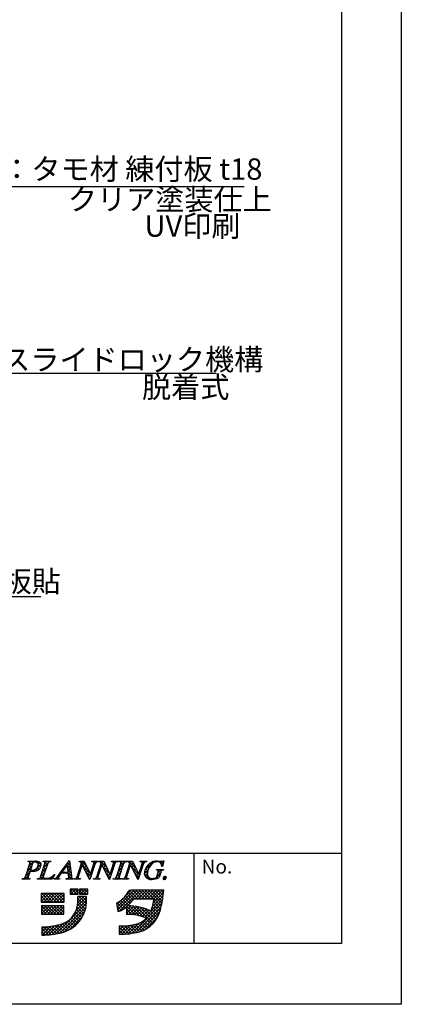
# Model space of a CAD drawing. Units: millimetres. Extents: x 2373 to 2670, y 1358 to 1568.
# Drawn here: x 2616 to 2670, y 1358 to 1496 of the extents above; entities that cross this region are included whole.
import ezdxf

# ---------------------------------------------------------------- set-up
doc = ezdxf.new("R2010")
doc.units = ezdxf.units.MM
for name, color, linetype in [('枠ライン', 9, 'Continuous'), ('枠文字', 4, 'Continuous'), ('注釈', 2, 'Continuous')]:
    doc.layers.add(name, color=color, linetype=linetype)
doc.styles.add('角ゴ', font='txt.shx', dxfattribs={"bigfont": 'extfont.shx'})

msp = doc.modelspace()

# ---------------------------------------------------------------- linework, layer by layer
at = {"layer": '枠ライン'}
for p, q in [((2661.2, 1378.721), (2380.976, 1378.722)), ((2640.453, 1366.039), (2640.453, 1378.721))]:
    msp.add_line(p, q, dxfattribs=at)
at = {"layer": '枠ライン', "ltscale": 0.3}
for points in [[(2372.588, 1567.501), (2669.588, 1567.501), (2669.588, 1357.501), (2372.588, 1357.501)], [(2380.976, 1557.857), (2661.2, 1557.857), (2661.2, 1366.039), (2380.976, 1366.039)]]:
    msp.add_lwpolyline(points, close=True, dxfattribs=at)
at = {"layer": '枠文字'}
for p, q in [((2616.75, 1375.414), (2617.364, 1377.333)), ((2617.122, 1377.565), (2617.145, 1377.638)), ((2617.145, 1377.638), (2618.109, 1377.638)), ((2617.751, 1377.321), (2617.447, 1376.373)), ((2618.879, 1375.414), (2619.493, 1377.333)), ((2619.232, 1377.565), (2619.255, 1377.638)), ((2619.255, 1377.638), (2620.318, 1377.638)), ((2619.883, 1377.333), (2619.269, 1375.414)), ((2620.318, 1377.638), (2620.294, 1377.565)), ((2621.522, 1375.849), (2622.888, 1377.692)), ((2622.651, 1377.141), (2621.875, 1376.091)), ((2622.757, 1376.091), (2622.651, 1377.141)), ((2622.888, 1377.692), (2622.965, 1377.692)), ((2622.965, 1377.692), (2623.213, 1375.555)), ((2624.009, 1375.414), (2624.63, 1377.356)), ((2624.736, 1377.161), (2624.177, 1375.414)), ((2624.327, 1377.565), (2624.35, 1377.638)), ((2624.35, 1377.638), (2625.004, 1377.638)), ((2624.63, 1377.356), (2624.612, 1377.394)), ((2624.744, 1377.161), (2624.736, 1377.161)), ((2625.759, 1375.054), (2624.744, 1377.161)), ((2625.004, 1377.638), (2625.879, 1375.8)), ((2626.546, 1377.333), (2625.817, 1375.054)), ((2625.887, 1375.8), (2626.378, 1377.333)), ((2626.082, 1377.565), (2626.105, 1377.638)), ((2626.105, 1377.638), (2627.015, 1377.638)), ((2626.769, 1375.414), (2627.39, 1377.356)), ((2627.496, 1377.161), (2626.937, 1375.414)), ((2627.015, 1377.638), (2626.991, 1377.565)), ((2627.087, 1377.565), (2627.11, 1377.638)), ((2627.11, 1377.638), (2627.764, 1377.638)), ((2627.39, 1377.356), (2627.372, 1377.394)), ((2627.504, 1377.161), (2627.496, 1377.161)), ((2628.519, 1375.054), (2627.504, 1377.161)), ((2627.764, 1377.638), (2628.639, 1375.8)), ((2629.306, 1377.333), (2628.577, 1375.054)), ((2628.647, 1375.8), (2629.138, 1377.333)), ((2628.842, 1377.565), (2628.865, 1377.638)), ((2628.865, 1377.638), (2629.775, 1377.638)), ((2629.556, 1375.414), (2630.17, 1377.333)), ((2629.775, 1377.638), (2629.752, 1377.565)), ((2629.87, 1377.565), (2629.893, 1377.638)), ((2629.893, 1377.638), (2631.032, 1377.638)), ((2630.56, 1377.333), (2629.946, 1375.414)), ((2630.801, 1375.414), (2631.423, 1377.356)), ((2631.529, 1377.161), (2630.969, 1375.414)), ((2631.032, 1377.638), (2631.009, 1377.565)), ((2631.119, 1377.565), (2631.142, 1377.638)), ((2631.142, 1377.638), (2631.796, 1377.638)), ((2631.423, 1377.356), (2631.405, 1377.394)), ((2631.536, 1377.161), (2631.529, 1377.161)), ((2632.551, 1375.054), (2631.536, 1377.161)), ((2631.796, 1377.638), (2632.672, 1375.8)), ((2633.338, 1377.333), (2632.609, 1375.054)), ((2632.68, 1375.8), (2633.17, 1377.333)), ((2632.874, 1377.565), (2632.897, 1377.638)), ((2632.897, 1377.638), (2633.807, 1377.638)), ((2633.807, 1377.638), (2633.783, 1377.565)), ((2636.228, 1377.692), (2636.003, 1376.881)), ((2636.148, 1377.692), (2636.228, 1377.692)), ((2617.402, 1376.232), (2617.14, 1375.414)), ((2617.447, 1376.373), (2617.631, 1376.361)), ((2620.898, 1375.773), (2620.501, 1375.108)), ((2620.802, 1375.773), (2620.898, 1375.773)), ((2622.76, 1375.934), (2621.759, 1375.934)), ((2621.875, 1376.091), (2622.757, 1376.091)), ((2622.795, 1375.609), (2622.76, 1375.934)), ((2625.879, 1375.8), (2625.887, 1375.8)), ((2628.639, 1375.8), (2628.647, 1375.8)), ((2632.672, 1375.8), (2632.68, 1375.8)), ((2635.175, 1376.396), (2635.198, 1376.469)), ((2635.198, 1376.469), (2636.173, 1376.469)), ((2635.219, 1375.482), (2635.401, 1376.052)), ((2635.772, 1376.052), (2635.54, 1375.325)), ((2636.003, 1376.881), (2635.916, 1376.881)), ((2636.173, 1376.469), (2636.15, 1376.396)), ((2616.316, 1375.108), (2616.339, 1375.181)), ((2617.378, 1375.108), (2616.316, 1375.108)), ((2617.402, 1375.181), (2617.378, 1375.108)), ((2618.445, 1375.108), (2618.468, 1375.181)), ((2620.501, 1375.108), (2618.445, 1375.108)), ((2620.792, 1375.108), (2620.815, 1375.181)), ((2621.548, 1375.108), (2620.792, 1375.108)), ((2621.572, 1375.181), (2621.548, 1375.108)), ((2622.458, 1375.108), (2622.481, 1375.181)), ((2623.433, 1375.108), (2622.458, 1375.108)), ((2623.456, 1375.181), (2623.433, 1375.108)), ((2623.54, 1375.108), (2623.563, 1375.181)), ((2624.45, 1375.108), (2623.54, 1375.108)), ((2624.473, 1375.181), (2624.45, 1375.108)), ((2625.817, 1375.054), (2625.759, 1375.054)), ((2626.3, 1375.108), (2626.324, 1375.181)), ((2627.21, 1375.108), (2626.3, 1375.108)), ((2627.233, 1375.181), (2627.21, 1375.108)), ((2628.577, 1375.054), (2628.519, 1375.054)), ((2629.084, 1375.108), (2629.107, 1375.181)), ((2630.223, 1375.108), (2629.084, 1375.108)), ((2630.246, 1375.181), (2630.223, 1375.108)), ((2630.332, 1375.108), (2630.356, 1375.181)), ((2631.242, 1375.108), (2630.332, 1375.108)), ((2631.266, 1375.181), (2631.242, 1375.108)), ((2632.609, 1375.054), (2632.551, 1375.054)), ((2622.206, 1373.071), (2618.973, 1373.071)), ((2618.973, 1373.071), (2618.973, 1371.888)), ((2622.206, 1371.888), (2622.206, 1373.071)), ((2624.178, 1373.722), (2623.034, 1373.722)), ((2623.034, 1373.722), (2623.034, 1373.012)), ((2623.034, 1373.012), (2624.178, 1373.012)), ((2624.178, 1373.012), (2624.178, 1373.722)), ((2624.375, 1373.722), (2624.375, 1373.012)), ((2625.519, 1373.722), (2624.375, 1373.722)), ((2624.375, 1373.012), (2625.519, 1373.012)), ((2625.519, 1373.012), (2625.519, 1373.722)), ((2631.592, 1373.533), (2631.276, 1373.534)), ((2635.524, 1373.545), (2631.592, 1373.545)), ((2631.592, 1373.545), (2631.592, 1373.533)), ((2636.19, 1373.545), (2635.524, 1373.545)), ((2636.111, 1372.883), (2636.19, 1373.545)), ((2618.973, 1371.888), (2622.206, 1371.888)), ((2622.167, 1371.376), (2619.012, 1371.376)), ((2619.012, 1371.376), (2619.012, 1370.192)), ((2622.167, 1370.192), (2622.167, 1371.376)), ((2625.322, 1372.676), (2624.139, 1372.676)), ((2629.572, 1371.724), (2629.747, 1370.553)), ((2632.001, 1372.361), (2634.837, 1372.361)), ((2619.012, 1370.192), (2622.167, 1370.192)), ((2630.961, 1371.206), (2630.961, 1370.153)), ((2619.051, 1368.417), (2619.051, 1367.234)), ((2629.932, 1368.535), (2629.932, 1367.352))]:
    msp.add_line(p, q, dxfattribs=at)
at = {"layer": '枠文字', "linetype": 'Continuous'}
for p, q in [((2617.191, 1377.582), (2617.143, 1377.63)), ((2617.208, 1376.844), (2618.002, 1377.638)), ((2617.571, 1376.76), (2617.276, 1377.056)), ((2617.371, 1377.449), (2617.56, 1377.638)), ((2617.679, 1377.095), (2617.378, 1377.396)), ((2617.792, 1377.423), (2617.577, 1377.638)), ((2618.176, 1377.481), (2618.019, 1377.638)), ((2618.267, 1377.461), (2618.427, 1377.621)), ((2618.402, 1376.712), (2618.957, 1377.267)), ((2618.977, 1377.122), (2618.493, 1377.606)), ((2618.521, 1377.273), (2618.751, 1377.504)), ((2618.866, 1376.791), (2618.546, 1377.111)), ((2619.271, 1377.581), (2619.328, 1377.638)), ((2619.299, 1376.725), (2619.872, 1377.299)), ((2619.434, 1377.549), (2619.345, 1377.638)), ((2619.72, 1376.821), (2619.424, 1377.117)), ((2619.827, 1377.156), (2619.468, 1377.515)), ((2619.504, 1377.373), (2619.77, 1377.638)), ((2619.976, 1377.449), (2619.787, 1377.638)), ((2620.105, 1377.531), (2620.212, 1377.638)), ((2620.296, 1377.571), (2620.229, 1377.638)), ((2622.584, 1377.05), (2622.486, 1377.149)), ((2622.666, 1376.998), (2623.006, 1377.339)), ((2623.099, 1376.535), (2622.669, 1376.966)), ((2623.041, 1377.035), (2622.674, 1377.403)), ((2622.706, 1376.597), (2623.052, 1376.943)), ((2622.805, 1377.58), (2622.917, 1377.692)), ((2622.983, 1377.535), (2622.862, 1377.657)), ((2624.616, 1376.786), (2624.489, 1376.914)), ((2624.51, 1377.517), (2624.631, 1377.638)), ((2624.555, 1377.12), (2625.026, 1377.591)), ((2624.723, 1377.121), (2624.596, 1377.248)), ((2625.328, 1376.959), (2624.648, 1377.638)), ((2625.729, 1376.115), (2624.801, 1377.044)), ((2624.84, 1376.963), (2625.169, 1377.292)), ((2624.983, 1376.664), (2625.311, 1376.993)), ((2626.374, 1376.796), (2626.247, 1376.923)), ((2626.293, 1377.533), (2626.399, 1377.638)), ((2626.304, 1377.101), (2626.572, 1377.37)), ((2626.482, 1377.131), (2626.354, 1377.258)), ((2626.626, 1377.428), (2626.416, 1377.638)), ((2626.662, 1377.459), (2626.841, 1377.638)), ((2626.932, 1377.564), (2626.858, 1377.638)), ((2627.197, 1377.553), (2627.283, 1377.638)), ((2628.186, 1376.752), (2627.3, 1377.638)), ((2627.457, 1377.039), (2627.33, 1377.166)), ((2627.366, 1377.279), (2627.725, 1377.638)), ((2627.564, 1377.036), (2627.894, 1377.365)), ((2627.708, 1376.738), (2628.037, 1377.066)), ((2627.785, 1377.595), (2627.742, 1377.638)), ((2628.971, 1377.559), (2629.051, 1377.638)), ((2629.334, 1377.372), (2629.068, 1377.638)), ((2629.215, 1377.048), (2629.088, 1377.176)), ((2629.115, 1377.261), (2629.493, 1377.638)), ((2629.6, 1377.548), (2629.509, 1377.638)), ((2629.874, 1377.578), (2629.934, 1377.638)), ((2630.041, 1377.549), (2629.951, 1377.638)), ((2630.009, 1376.829), (2630.818, 1377.638)), ((2630.38, 1376.768), (2630.084, 1377.063)), ((2630.177, 1377.439), (2630.376, 1377.638)), ((2630.487, 1377.103), (2630.184, 1377.406)), ((2630.622, 1377.41), (2630.393, 1377.638)), ((2630.913, 1377.56), (2630.835, 1377.638)), ((2631.185, 1377.563), (2631.26, 1377.638)), ((2631.217, 1376.711), (2631.464, 1376.958)), ((2632.269, 1376.647), (2631.277, 1377.638)), ((2631.477, 1376.997), (2631.349, 1377.124)), ((2631.422, 1377.358), (2631.702, 1377.638)), ((2631.579, 1377.073), (2631.909, 1377.402)), ((2631.866, 1377.491), (2631.719, 1377.638)), ((2631.722, 1376.774), (2632.051, 1377.103)), ((2632.956, 1377.566), (2633.028, 1377.638)), ((2632.965, 1376.692), (2633.212, 1376.938)), ((2633.343, 1377.34), (2633.045, 1377.638)), ((2633.234, 1377.007), (2633.107, 1377.134)), ((2633.174, 1377.342), (2633.47, 1377.638)), ((2633.59, 1377.535), (2633.487, 1377.638)), ((2633.567, 1376.409), (2634.744, 1377.587)), ((2634.237, 1376.888), (2634.007, 1377.118)), ((2634.426, 1377.141), (2634.244, 1377.323)), ((2634.659, 1377.35), (2634.518, 1377.491)), ((2634.959, 1377.492), (2634.835, 1377.616)), ((2635.128, 1377.529), (2635.291, 1377.691)), ((2635.349, 1377.544), (2635.206, 1377.686)), ((2635.549, 1377.508), (2635.664, 1377.623)), ((2636.101, 1377.234), (2635.713, 1377.622)), ((2635.797, 1377.314), (2636.175, 1377.692)), ((2635.907, 1376.982), (2636.079, 1377.153)), ((2636.005, 1376.888), (2635.907, 1376.986)), ((2636.197, 1377.58), (2636.1, 1377.677)), ((2616.792, 1375.544), (2617.366, 1376.118)), ((2617.143, 1375.421), (2616.847, 1375.716)), ((2617.25, 1375.756), (2616.954, 1376.051)), ((2617, 1376.194), (2617.574, 1376.768)), ((2617.357, 1376.09), (2617.061, 1376.386)), ((2617.464, 1376.425), (2617.168, 1376.721)), ((2617.472, 1376.225), (2617.611, 1376.363)), ((2617.676, 1376.213), (2617.521, 1376.368)), ((2617.891, 1376.202), (2618.201, 1376.511)), ((2618.107, 1376.224), (2617.943, 1376.388)), ((2618.429, 1376.344), (2618.236, 1376.537)), ((2618.68, 1376.536), (2618.442, 1376.774)), ((2618.566, 1376.435), (2618.763, 1376.631)), ((2618.883, 1375.426), (2619.457, 1375.999)), ((2619.291, 1375.482), (2618.996, 1375.778)), ((2619.091, 1376.075), (2619.664, 1376.649)), ((2619.398, 1375.817), (2619.103, 1376.112)), ((2619.505, 1376.152), (2619.21, 1376.447)), ((2619.613, 1376.487), (2619.317, 1376.782)), ((2620.849, 1375.692), (2620.788, 1375.753)), ((2621.473, 1375.51), (2621.356, 1375.627)), ((2621.539, 1375.872), (2622.207, 1376.54)), ((2621.65, 1375.775), (2621.545, 1375.88)), ((2621.933, 1375.934), (2621.733, 1376.134)), ((2622.021, 1376.288), (2621.921, 1376.388)), ((2622.043, 1375.934), (2622.2, 1376.091)), ((2622.209, 1376.542), (2622.109, 1376.641)), ((2622.375, 1375.934), (2622.218, 1376.091)), ((2622.396, 1376.796), (2622.298, 1376.895)), ((2622.485, 1375.934), (2622.642, 1376.091)), ((2623.215, 1375.535), (2622.66, 1376.091)), ((2623.157, 1376.035), (2622.719, 1376.474)), ((2622.747, 1376.196), (2623.098, 1376.547)), ((2622.776, 1375.783), (2623.144, 1376.151)), ((2622.837, 1375.402), (2623.19, 1375.755)), ((2624.188, 1375.447), (2624.061, 1375.574)), ((2624.139, 1375.82), (2624.386, 1376.068)), ((2624.295, 1375.782), (2624.168, 1375.909)), ((2624.402, 1376.116), (2624.275, 1376.244)), ((2624.347, 1376.47), (2624.594, 1376.717)), ((2624.509, 1376.451), (2624.382, 1376.579)), ((2625.127, 1376.366), (2625.454, 1376.693)), ((2625.946, 1375.456), (2625.212, 1376.191)), ((2625.271, 1376.068), (2625.596, 1376.394)), ((2625.414, 1375.77), (2625.739, 1376.094)), ((2625.558, 1375.472), (2625.886, 1375.8)), ((2625.888, 1375.801), (2626.135, 1376.049)), ((2626.053, 1375.791), (2625.925, 1375.919)), ((2626.16, 1376.126), (2626.033, 1376.254)), ((2626.096, 1376.451), (2626.343, 1376.699)), ((2626.267, 1376.461), (2626.14, 1376.588)), ((2626.521, 1375.108), (2626.99, 1375.577)), ((2627.029, 1375.7), (2626.901, 1375.827)), ((2626.95, 1375.98), (2627.197, 1376.227)), ((2627.136, 1376.034), (2627.008, 1376.162)), ((2627.243, 1376.369), (2627.116, 1376.497)), ((2627.158, 1376.629), (2627.405, 1376.877)), ((2627.35, 1376.704), (2627.223, 1376.831)), ((2628.587, 1375.909), (2627.661, 1376.835)), ((2627.852, 1376.439), (2628.179, 1376.767)), ((2627.996, 1376.141), (2628.322, 1376.467)), ((2628.68, 1375.374), (2628.072, 1375.982)), ((2628.139, 1375.843), (2628.464, 1376.168)), ((2628.283, 1375.545), (2628.607, 1375.868)), ((2628.427, 1375.246), (2628.738, 1375.558)), ((2628.787, 1375.709), (2628.659, 1375.837)), ((2628.699, 1375.96), (2628.946, 1376.208)), ((2628.894, 1376.044), (2628.766, 1376.172)), ((2629.001, 1376.379), (2628.874, 1376.506)), ((2628.907, 1376.611), (2629.154, 1376.858)), ((2629.108, 1376.714), (2628.981, 1376.841)), ((2629.593, 1375.529), (2630.167, 1376.103)), ((2629.951, 1375.429), (2629.656, 1375.724)), ((2630.058, 1375.764), (2629.763, 1376.059)), ((2629.801, 1376.179), (2630.375, 1376.752)), ((2630.165, 1376.098), (2629.87, 1376.394)), ((2630.272, 1376.433), (2629.977, 1376.729)), ((2630.799, 1375.41), (2631.047, 1375.657)), ((2631.048, 1375.658), (2630.92, 1375.785)), ((2631.008, 1376.06), (2631.256, 1376.308)), ((2631.155, 1375.993), (2631.027, 1376.12)), ((2631.262, 1376.327), (2631.135, 1376.455)), ((2631.369, 1376.662), (2631.242, 1376.79)), ((2632.671, 1375.803), (2631.744, 1376.729)), ((2631.866, 1376.476), (2632.194, 1376.804)), ((2632.01, 1376.178), (2632.336, 1376.504)), ((2632.154, 1375.88), (2632.479, 1376.205)), ((2632.698, 1375.333), (2632.155, 1375.876)), ((2632.297, 1375.581), (2632.622, 1375.906)), ((2632.441, 1375.283), (2632.796, 1375.638)), ((2632.806, 1375.668), (2632.674, 1375.8)), ((2632.758, 1376.042), (2633.004, 1376.288)), ((2632.913, 1376.003), (2632.786, 1376.13)), ((2633.02, 1376.338), (2632.893, 1376.465)), ((2633.127, 1376.672), (2633, 1376.799)), ((2634.286, 1375.071), (2633.463, 1375.894)), ((2633.466, 1375.866), (2634.005, 1376.405)), ((2633.909, 1375.89), (2633.517, 1376.282)), ((2633.567, 1375.526), (2633.909, 1375.867)), ((2633.965, 1376.276), (2633.644, 1376.597)), ((2634.082, 1376.601), (2633.806, 1376.877)), ((2634.925, 1375.116), (2635.731, 1375.921)), ((2635.314, 1376.389), (2635.394, 1376.469)), ((2635.603, 1375.522), (2635.322, 1375.803)), ((2635.393, 1376.025), (2635.836, 1376.469)), ((2635.71, 1375.857), (2635.426, 1376.141)), ((2635.813, 1376.196), (2635.54, 1376.469)), ((2636.063, 1376.388), (2635.982, 1376.469)), ((2616.356, 1375.108), (2616.424, 1375.176)), ((2616.572, 1375.108), (2616.493, 1375.186)), ((2617.014, 1375.108), (2616.737, 1375.384)), ((2616.798, 1375.108), (2617.158, 1375.468)), ((2617.24, 1375.108), (2617.291, 1375.16)), ((2617.397, 1375.166), (2617.389, 1375.175)), ((2618.566, 1375.108), (2618.652, 1375.195)), ((2618.781, 1375.108), (2618.683, 1375.207)), ((2619.223, 1375.108), (2618.889, 1375.443)), ((2619.008, 1375.108), (2619.267, 1375.367)), ((2619.449, 1375.108), (2619.605, 1375.264)), ((2619.665, 1375.108), (2619.507, 1375.267)), ((2619.891, 1375.108), (2620.048, 1375.265)), ((2620.107, 1375.108), (2619.964, 1375.251)), ((2620.519, 1375.138), (2620.309, 1375.348)), ((2620.333, 1375.108), (2620.75, 1375.524)), ((2620.684, 1375.415), (2620.579, 1375.52)), ((2620.8, 1375.133), (2620.857, 1375.189)), ((2620.991, 1375.108), (2620.898, 1375.201)), ((2621.433, 1375.108), (2621.157, 1375.384)), ((2621.217, 1375.108), (2621.362, 1375.253)), ((2622.543, 1375.108), (2622.609, 1375.174)), ((2622.759, 1375.108), (2622.673, 1375.194)), ((2623.201, 1375.108), (2622.841, 1375.467)), ((2622.985, 1375.108), (2623.249, 1375.372)), ((2623.427, 1375.108), (2623.436, 1375.117)), ((2623.643, 1375.108), (2623.572, 1375.179)), ((2623.869, 1375.108), (2624.179, 1375.418)), ((2624.085, 1375.108), (2623.915, 1375.278)), ((2624.311, 1375.108), (2624.384, 1375.181)), ((2624.469, 1375.166), (2624.455, 1375.179)), ((2625.839, 1375.122), (2625.623, 1375.338)), ((2625.702, 1375.173), (2625.927, 1375.399)), ((2626.736, 1375.108), (2626.613, 1375.231)), ((2626.925, 1375.361), (2626.794, 1375.492)), ((2626.962, 1375.108), (2627.055, 1375.201)), ((2627.178, 1375.108), (2627.098, 1375.189)), ((2628.558, 1375.054), (2628.483, 1375.129)), ((2629.172, 1375.108), (2629.239, 1375.175)), ((2629.388, 1375.108), (2629.307, 1375.189)), ((2629.83, 1375.108), (2629.546, 1375.392)), ((2629.614, 1375.108), (2629.959, 1375.453)), ((2630.056, 1375.108), (2630.132, 1375.184)), ((2630.235, 1375.145), (2630.202, 1375.178)), ((2630.498, 1375.108), (2630.594, 1375.204)), ((2630.714, 1375.108), (2630.61, 1375.212)), ((2630.967, 1375.297), (2630.813, 1375.451)), ((2630.94, 1375.108), (2631.048, 1375.216)), ((2631.156, 1375.108), (2631.047, 1375.217)), ((2633.775, 1375.292), (2633.999, 1375.515)), ((2634.059, 1375.134), (2634.221, 1375.296)), ((2634.423, 1375.056), (2634.578, 1375.211)), ((2634.721, 1375.079), (2634.588, 1375.211)), ((2635.085, 1375.156), (2634.973, 1375.268)), ((2635.414, 1375.27), (2635.217, 1375.467)), ((2636.449, 1375.118), (2636.184, 1375.383)), ((2636.201, 1375.066), (2636.552, 1375.417)), ((2618.973, 1372.864), (2619.181, 1373.071)), ((2618.973, 1372.422), (2619.622, 1373.071)), ((2618.973, 1371.98), (2620.064, 1373.071)), ((2620.234, 1371.888), (2619.05, 1373.071)), ((2619.323, 1371.888), (2620.506, 1373.071)), ((2620.676, 1371.888), (2619.492, 1373.071)), ((2619.765, 1371.888), (2620.948, 1373.071)), ((2621.118, 1371.888), (2619.934, 1373.071)), ((2620.207, 1371.888), (2621.39, 1373.071)), ((2621.559, 1371.888), (2620.376, 1373.071)), ((2620.649, 1371.888), (2621.832, 1373.071)), ((2622.001, 1371.888), (2620.818, 1373.071)), ((2621.091, 1371.888), (2622.206, 1373.003)), ((2622.206, 1372.125), (2621.26, 1373.071)), ((2622.206, 1372.567), (2621.702, 1373.071)), ((2622.206, 1373.009), (2622.144, 1373.071)), ((2623.034, 1373.39), (2623.366, 1373.722)), ((2623.529, 1373.012), (2623.034, 1373.507)), ((2623.087, 1373.012), (2623.034, 1373.065)), ((2623.099, 1373.012), (2623.808, 1373.722)), ((2623.971, 1373.012), (2623.261, 1373.722)), ((2623.541, 1373.012), (2624.178, 1373.65)), ((2624.178, 1373.247), (2623.703, 1373.722)), ((2623.983, 1373.012), (2624.178, 1373.208)), ((2624.178, 1373.689), (2624.145, 1373.722)), ((2624.375, 1373.405), (2624.692, 1373.722)), ((2624.855, 1373.012), (2624.375, 1373.492)), ((2624.413, 1373.012), (2624.375, 1373.05)), ((2624.425, 1373.012), (2625.134, 1373.722)), ((2625.297, 1373.012), (2624.587, 1373.722)), ((2624.866, 1373.012), (2625.519, 1373.665)), ((2625.519, 1373.232), (2625.029, 1373.722)), ((2625.308, 1373.012), (2625.519, 1373.223)), ((2625.519, 1373.673), (2625.471, 1373.722)), ((2629.655, 1371.171), (2632.028, 1373.545)), ((2629.712, 1370.787), (2632.47, 1373.545)), ((2629.979, 1370.611), (2632.912, 1373.545)), ((2631.681, 1371.931), (2630.842, 1372.77)), ((2630.942, 1372.901), (2631.575, 1373.533)), ((2631.874, 1372.18), (2631.03, 1373.024)), ((2632.135, 1372.361), (2631.202, 1373.294)), ((2632.577, 1372.361), (2631.405, 1373.533)), ((2633.019, 1372.361), (2631.835, 1373.545)), ((2632.171, 1372.361), (2633.354, 1373.545)), ((2633.461, 1372.361), (2632.277, 1373.545)), ((2632.613, 1372.361), (2633.796, 1373.545)), ((2633.902, 1372.361), (2632.719, 1373.545)), ((2633.054, 1372.361), (2634.238, 1373.545)), ((2634.344, 1372.361), (2633.161, 1373.545)), ((2633.496, 1372.361), (2634.68, 1373.545)), ((2634.786, 1372.361), (2633.603, 1373.545)), ((2633.938, 1372.361), (2635.122, 1373.545)), ((2635.927, 1371.662), (2634.045, 1373.545)), ((2634.38, 1372.361), (2635.564, 1373.545)), ((2635.997, 1372.035), (2634.487, 1373.545)), ((2634.74, 1371.837), (2636.155, 1373.252)), ((2634.822, 1372.361), (2636.006, 1373.545)), ((2636.056, 1372.418), (2634.929, 1373.545)), ((2636.104, 1372.811), (2635.371, 1373.545)), ((2636.15, 1373.207), (2635.813, 1373.545)), ((2619.792, 1371.888), (2618.973, 1372.706)), ((2619.35, 1371.888), (2618.973, 1372.264)), ((2619.012, 1371.135), (2619.253, 1371.376)), ((2619.012, 1370.693), (2619.695, 1371.376)), ((2619.012, 1370.251), (2620.136, 1371.376)), ((2619.395, 1370.192), (2620.578, 1371.376)), ((2620.604, 1370.192), (2619.42, 1371.376)), ((2619.837, 1370.192), (2621.02, 1371.376)), ((2621.045, 1370.192), (2619.862, 1371.376)), ((2620.279, 1370.192), (2621.462, 1371.376)), ((2621.487, 1370.192), (2620.304, 1371.376)), ((2620.721, 1370.192), (2621.904, 1371.376)), ((2621.929, 1370.192), (2620.746, 1371.376)), ((2621.028, 1367.406), (2625.341, 1371.719)), ((2622.167, 1370.396), (2621.188, 1371.376)), ((2621.533, 1371.888), (2622.206, 1372.562)), ((2622.167, 1370.838), (2621.63, 1371.376)), ((2621.975, 1371.888), (2622.206, 1372.12)), ((2622.167, 1371.28), (2622.072, 1371.376)), ((2623.867, 1370.687), (2625.356, 1372.176)), ((2624.048, 1371.31), (2625.331, 1372.593)), ((2625.095, 1370.562), (2624.084, 1371.573)), ((2624.105, 1371.809), (2624.972, 1372.676)), ((2625.199, 1370.9), (2624.117, 1371.982)), ((2624.132, 1372.277), (2624.531, 1372.676)), ((2625.28, 1371.261), (2624.136, 1372.405)), ((2625.335, 1371.648), (2624.307, 1372.676)), ((2625.357, 1372.068), (2624.749, 1372.676)), ((2625.338, 1372.529), (2625.191, 1372.676)), ((2629.597, 1371.556), (2630.094, 1372.052)), ((2630.521, 1370.882), (2629.641, 1371.761)), ((2630.781, 1371.063), (2629.916, 1371.928)), ((2632.217, 1370.069), (2630.173, 1372.113)), ((2631.257, 1371.471), (2630.413, 1372.315)), ((2631.475, 1371.695), (2630.636, 1372.534)), ((2631.713, 1367.484), (2635.936, 1371.708)), ((2633.495, 1369.708), (2636.03, 1372.243)), ((2634.596, 1371.251), (2636.098, 1372.753)), ((2635.67, 1370.594), (2634.682, 1371.582)), ((2635.761, 1370.945), (2634.762, 1371.943)), ((2635.849, 1371.299), (2634.83, 1372.318)), ((2620.162, 1370.192), (2619.012, 1371.342)), ((2619.72, 1370.192), (2619.012, 1370.9)), ((2619.278, 1370.192), (2619.012, 1370.458)), ((2621.163, 1370.192), (2622.167, 1371.197)), ((2621.581, 1367.517), (2625.27, 1371.206)), ((2621.605, 1370.192), (2622.167, 1370.755)), ((2622.047, 1370.192), (2622.167, 1370.313)), ((2622.186, 1367.679), (2625.11, 1370.604)), ((2624.493, 1369.397), (2623.647, 1370.242)), ((2624.669, 1369.663), (2623.8, 1370.531)), ((2624.828, 1369.945), (2623.927, 1370.847)), ((2624.971, 1370.244), (2624.024, 1371.191)), ((2630.242, 1370.719), (2629.631, 1371.329)), ((2629.924, 1370.595), (2629.709, 1370.81)), ((2630.961, 1370.71), (2631.59, 1371.339)), ((2630.961, 1371.152), (2631.145, 1371.335)), ((2630.961, 1370.268), (2632.007, 1371.313)), ((2631.711, 1370.134), (2630.961, 1370.883)), ((2631.246, 1370.156), (2630.961, 1370.441)), ((2631.291, 1370.155), (2632.399, 1371.264)), ((2632.782, 1369.946), (2631.387, 1371.341)), ((2631.711, 1370.134), (2632.771, 1371.194)), ((2633.44, 1369.73), (2631.844, 1371.327)), ((2632.106, 1370.087), (2633.125, 1371.106)), ((2632.248, 1367.577), (2635.81, 1371.14)), ((2634.726, 1368.886), (2632.339, 1371.274)), ((2632.48, 1370.019), (2633.462, 1371.001)), ((2632.817, 1367.704), (2635.656, 1370.543)), ((2632.835, 1369.932), (2633.785, 1370.882)), ((2634.929, 1369.125), (2632.886, 1371.168)), ((2633.173, 1369.828), (2634.093, 1370.748)), ((2635.115, 1369.381), (2633.512, 1370.984)), ((2635.283, 1369.655), (2634.282, 1370.655)), ((2635.433, 1369.947), (2634.487, 1370.893)), ((2635.563, 1370.259), (2634.59, 1371.232)), ((2620.013, 1367.275), (2621.428, 1368.69)), ((2620.508, 1367.327), (2622.068, 1368.888)), ((2622.22, 1367.691), (2621.264, 1368.648)), ((2622.538, 1367.815), (2621.613, 1368.741)), ((2622.838, 1367.958), (2621.952, 1368.844)), ((2623.121, 1368.117), (2622.264, 1368.974)), ((2623.387, 1368.293), (2622.55, 1369.13)), ((2623.638, 1368.484), (2622.813, 1369.309)), ((2622.986, 1368.038), (2624.751, 1369.803)), ((2623.874, 1368.69), (2623.054, 1369.51)), ((2624.095, 1368.91), (2623.273, 1369.732)), ((2624.301, 1369.146), (2623.471, 1369.976)), ((2630.26, 1367.357), (2631.528, 1368.625)), ((2630.723, 1367.378), (2632.079, 1368.734)), ((2631.206, 1367.419), (2632.698, 1368.911)), ((2632.456, 1367.62), (2631.462, 1368.615)), ((2632.815, 1367.704), (2631.837, 1368.681)), ((2633.146, 1367.814), (2632.197, 1368.763)), ((2633.456, 1367.947), (2632.544, 1368.858)), ((2633.745, 1368.099), (2632.865, 1368.98)), ((2634.016, 1368.27), (2633.156, 1369.131)), ((2634.269, 1368.459), (2633.42, 1369.308)), ((2633.546, 1367.991), (2635.369, 1369.814)), ((2634.506, 1368.664), (2633.659, 1369.511)), ((2619.051, 1367.639), (2619.843, 1368.43)), ((2619.051, 1368.081), (2619.384, 1368.413)), ((2619.987, 1367.273), (2619.051, 1368.209)), ((2619.572, 1367.246), (2619.051, 1367.767)), ((2619.142, 1367.235), (2619.051, 1367.325)), ((2619.089, 1367.234), (2620.331, 1368.476)), ((2620.389, 1367.313), (2619.289, 1368.413)), ((2619.541, 1367.245), (2620.855, 1368.559)), ((2620.779, 1367.365), (2619.721, 1368.423)), ((2621.157, 1367.429), (2620.132, 1368.454)), ((2621.524, 1367.504), (2620.525, 1368.503)), ((2621.881, 1367.589), (2620.902, 1368.568)), ((2629.932, 1367.471), (2631.022, 1368.561)), ((2629.932, 1367.913), (2630.55, 1368.531)), ((2629.932, 1368.355), (2630.106, 1368.529)), ((2630.917, 1367.392), (2629.932, 1368.377)), ((2630.501, 1367.365), (2629.932, 1367.935)), ((2630.072, 1367.353), (2629.932, 1367.493)), ((2631.319, 1367.432), (2630.224, 1368.527)), ((2631.709, 1367.484), (2630.657, 1368.535)), ((2632.088, 1367.547), (2631.069, 1368.565))]:
    msp.add_line(p, q, dxfattribs=at)
at = {"layer": '枠文字'}
for centre, radius, start, end in [((2617.197, 1377.401), 0.181, 337.612, 114.631), ((2617.716, 1377.197), 0.84, 264.176, 342.356), ((2617.886, 1377.311), 1.109, 261.841, 342.252), ((2617.947, 1377.301), 0.198, 81.842, 174.332), ((2617.997, 1376.477), 1.021, 70.875, 91.219), ((2618.209, 1376.517), 1.126, 58.308, 95.116), ((2618.228, 1377.133), 0.325, 21.154, 71.439), ((2617.992, 1377.121), 0.554, 341.186, 13.514), ((2618.57, 1377.138), 0.407, 336.023, 55.624), ((2619.32, 1377.401), 0.186, 338.326, 118.294), ((2620.278, 1377.115), 0.451, 87.935, 151.141), ((2624.35, 1377.281), 0.285, 23.197, 94.591), ((2626.125, 1377.147), 0.421, 58.69, 95.944), ((2626.235, 1377.395), 0.156, 336.441, 45.753), ((2626.973, 1377.058), 0.508, 87.917, 147.286), ((2627.11, 1377.28), 0.286, 23.301, 94.487), ((2628.885, 1377.147), 0.42, 58.682, 95.937), ((2628.995, 1377.395), 0.156, 336.489, 45.801), ((2629.733, 1377.058), 0.508, 87.917, 147.286), ((2629.915, 1377.142), 0.425, 58.833, 96.087), ((2630.029, 1377.395), 0.155, 336.347, 46.285), ((2630.99, 1377.054), 0.512, 87.843, 146.998), ((2631.142, 1377.28), 0.286, 23.331, 94.518), ((2632.917, 1377.147), 0.421, 58.703, 95.957), ((2633.027, 1377.395), 0.156, 336.462, 45.774), ((2633.765, 1377.058), 0.508, 87.917, 147.286), ((2635.376, 1375.778), 1.916, 92.616, 162.136), ((2636.056, 1375.717), 2.164, 139.423, 163.4), ((2635.278, 1376.428), 1.111, 90.028, 141.185), ((2635.354, 1377.003), 0.541, 30.06, 98.116), ((2635.718, 1378.976), 1.354, 251.484, 288.516), ((2634.925, 1376.854), 0.991, 1.606, 25.129), ((2617.734, 1379.136), 2.923, 263.472, 269.887), ((2619.824, 1376.41), 1.167, 259.094, 326.941), ((2615.726, 1380.03), 7.147, 319.382, 324.194), ((2638.02, 1364.652), 19.791, 145.248, 147.31), ((2622.559, 1375.452), 0.283, 254.047, 33.553), ((2623.94, 1375.602), 0.728, 183.692, 211.74), ((2634.406, 1375.961), 0.945, 154.69, 215.342), ((2634.54, 1375.842), 0.632, 179.293, 274.483), ((2635.454, 1375.862), 1.545, 162.175, 180.471), ((2635.229, 1376.109), 0.293, 50.285, 100.57), ((2634.985, 1376.215), 0.447, 338.623, 15.431), ((2636.141, 1376.027), 0.369, 88.577, 176.178), ((2616.403, 1375.547), 0.371, 260.041, 339.034), ((2617.313, 1375.345), 0.186, 158.326, 298.294), ((2618.533, 1375.546), 0.371, 259.919, 339.115), ((2619.354, 1375.385), 0.0893, 161.037, 261.355), ((2619.579, 1376.154), 0.89, 254.445, 271.602), ((2620.722, 1375.726), 0.553, 279.73, 320.99), ((2621.494, 1375.296), 0.139, 160.947, 303.962), ((2623.438, 1375.378), 0.198, 233.498, 275.201), ((2623.646, 1375.566), 0.394, 257.884, 337.282), ((2624.319, 1375.351), 0.155, 156.103, 225.832), ((2624.429, 1375.594), 0.416, 238.468, 276.169), ((2626.406, 1375.565), 0.393, 257.92, 337.319), ((2627.08, 1375.351), 0.155, 156.242, 225.762), ((2627.189, 1375.594), 0.416, 238.463, 276.164), ((2629.191, 1375.568), 0.396, 257.721, 337.12), ((2630.087, 1375.352), 0.155, 156.347, 226.285), ((2630.201, 1375.604), 0.425, 238.832, 276.086), ((2630.438, 1375.565), 0.393, 257.902, 337.3), ((2631.113, 1375.352), 0.156, 156.649, 225.751), ((2631.222, 1375.599), 0.421, 238.689, 275.944), ((2634.484, 1376.233), 1.179, 223.965, 270.306), ((2634.3, 1377.957), 2.909, 273.742, 295.222), ((2634.614, 1376.378), 1.166, 268.804, 291.874), ((2635.001, 1375.51), 0.22, 282.47, 352.825), ((2636.261, 1375.209), 0.155, 155.953, 272.424), ((2636.43, 1375.166), 0.329, 93.891, 161.108), ((2636.257, 1375.372), 0.318, 271.836, 341.774), ((2636.417, 1375.338), 0.156, 335.242, 93.282), ((2627.664, 1375.33), 4.08, 297.878, 328.856), ((2630.623, 1373.604), 0.657, 324.192, 353.819), ((2623.559, 1374.154), 12.617, 344.6, 354.22), ((2620.857, 1371.898), 3.244, 283.956, 352.432), ((2620.685, 1372.104), 4.672, 285.819, 7.036), ((2612.95, 1372.679), 11.189, 353.797, 359.984), ((2627.359, 1375.488), 5.597, 312.074, 326.037), ((2625.464, 1373.815), 9.485, 340.188, 351.181), ((2629.413, 1372.373), 1.851, 280.416, 300.988), ((2628.232, 1374.452), 4.241, 300.198, 310.046), ((2631.179, 1363.948), 6.209, 65.542, 92.009), ((2631.416, 1365.007), 6.334, 62.024, 92.777), ((2631.667, 1371.693), 4.151, 285.91, 347.628), ((2619.315, 1376.619), 8.205, 268.157, 286.453), ((2630.297, 1376.28), 7.753, 267.299, 285.823), ((2631.696, 1371.588), 2.858, 284.487, 315.915), ((2619.047, 1378.73), 11.496, 270.021, 284.669), ((2629.946, 1379.26), 11.907, 269.93, 283.893)]:
    msp.add_arc(centre, radius, start, end, dxfattribs=at)
at = {"layer": '注釈'}
for p, q in [((2584.934, 1472.541), (2647.481, 1472.541)), ((2584.934, 1446.317), (2643.579, 1446.317))]:
    msp.add_line(p, q, dxfattribs=at)
at = {"layer": '注釈', "linetype": 'Continuous'}
msp.add_line((2584.934, 1414.856), (2618.94, 1414.856), dxfattribs=at)

# ---------------------------------------------------------------- texts
at = {"layer": '枠文字', "style": '角ゴ'}
msp.add_text('No.', height=1.9679, dxfattribs=at).set_placement((2641.517, 1375.9))
at = {"layer": '注釈', "style": '角ゴ'}
for s, p in [('表示基板：タモ材 練付板 t18', (2597.129, 1473.507)), ('ベース：スライドロック機構', (2596.982, 1446.713)), ('脱着式', (2633.144, 1442.827))]:
    msp.add_text(s, height=3, dxfattribs=at).set_placement(p)
at = {"layer": '注釈', "linetype": 'Continuous', "style": '角ゴ'}
for s, p in [('クリア塗装仕上', (2622.72, 1469.236)), ('UV印刷', (2633.492, 1465.486)), ('小口：単板貼', (2597.171, 1415.512))]:
    msp.add_text(s, height=3, dxfattribs=at).set_placement(p)

doc.saveas('drawing.dxf')
